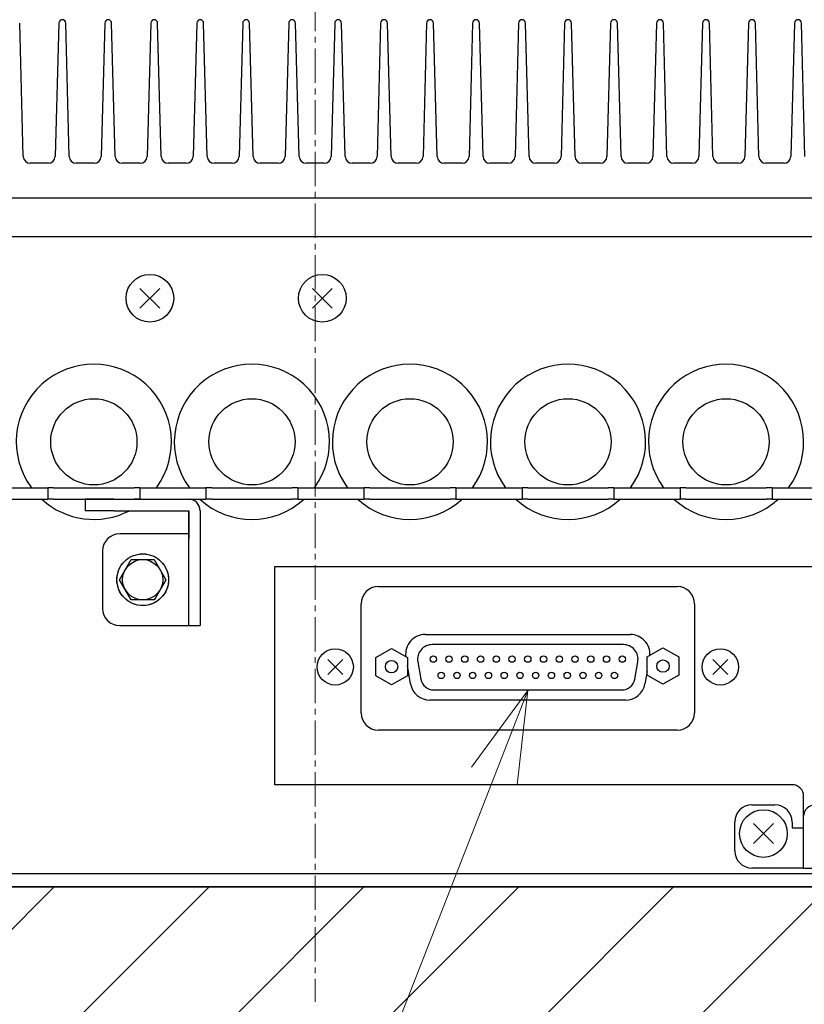
# Model space of a CAD drawing. Units: millimetres. Extents: x -2064 to -384, y 561 to 2937.
# Drawn here: x -1209 to -1072, y 1134 to 1306 of the extents above; entities that cross this region are included whole.
import ezdxf

# ---------------------------------------------------------------- set-up
doc = ezdxf.new("R2010")
doc.units = ezdxf.units.MM
doc.header["$LTSCALE"] = 10
for name, pattern in [('CENTER', [9, 6, -1, 1, -1]), ('DASHED', [4, 3, -1]), ('HIDDEN', [1.5, 1, -0.5])]:
    doc.linetypes.add(name, pattern=pattern)
doc.layers.get('0').update_dxf_attribs({"lineweight": 25})
for name, color, linetype, lineweight in [('1', 4, 'Continuous', 15), ('11', 7, 'Continuous', 25), ('4', 4, 'Continuous', 15)]:
    doc.layers.add(name, color=color, linetype=linetype, lineweight=lineweight)
doc.styles.get("Standard").update_dxf_attribs({"font": 'simplex.shx', "bigfont": 'extfont.shx'})
doc.dimstyles.new('FURUNO$0', dxfattribs={"dimtxt": 2.5, "dimasz": 2, "dimexe": 1, "dimexo": 1, "dimgap": 1.25, "dimtad": 3, "dimdec": 4, "dimdsep": 46, "dimtxsty": 'Standard', "dimblk": 'OPEN30', "dimcen": 0, "dimclrd": 4, "dimclre": 4, "dimclrt": 4, "dimadec": 4, "dimazin": 2, "dimtm": 1e-09, "dimtfac": 0.8, "dimtdec": 4, "dimtmove": 0, "dimatfit": 0, "dimldrblk": 'OPEN30', "dimfxl": 0, "dimtvp": 1, "dimtolj": 1, "dimtzin": 0, "dimarcsym": 0})

# ---------------------------------------------------------------- blocks, each defined once
blk = doc.blocks.new('_Open30')
at = {"color": 0, "lineweight": -2}
for p, q in [((-1, 0.268), (0, 0)), ((0, 0), (-1, -0.268)), ((0, 0), (-1, 0))]:
    blk.add_line(p, q, dxfattribs=at)
blk = doc.blocks.new('*D16')
at = {"layer": '1', "color": 4, "lineweight": -2}
for p, q in [((-1327.43, 1274.77), (-1327.43, 1414.35)), ((-987.43, 1274.77), (-987.43, 1414.35)), ((-1311.43, 1406.35), (-1003.43, 1406.35))]:
    blk.add_line(p, q, dxfattribs=at)
at = {"layer": 'Defpoints', "color": 0}
for p in [(-987.43, 1406.35), (-1327.43, 1266.77), (-987.43, 1266.77)]:
    blk.add_point(p, dxfattribs=at)
at = {"layer": '1', "color": 4, "lineweight": -2, "xscale": 16, "yscale": 16, "zscale": 16, "rotation": 180}
blk.add_blockref('_Open30', (-1327.43, 1406.35), dxfattribs=at)
at = {"layer": '1', "color": 4, "lineweight": -2, "xscale": 16, "yscale": 16, "zscale": 16}
blk.add_blockref('_Open30', (-987.43, 1406.35), dxfattribs=at)
at = {"layer": '1', "color": 4, "insert": (-1157.43, 1426.35), "char_height": 20, "attachment_point": 5}
blk.add_mtext('\\A1;340', dxfattribs=at)

msp = doc.modelspace()

# ---------------------------------------------------------------- hatches: boundary and pattern name
at = {"layer": '4', "ltscale": 0.5}
h = msp.add_hatch(dxfattribs=at)
h.set_pattern_fill('ANSI31', color=256, scale=6, style=0)
h.set_pattern_definition([(45, (13.516, 377.493), (-13.47038, 13.47038), [])])
h.paths.add_polyline_path([(-1727.433108, 1304.770343), (-1767.433108, 1304.770343), (-1767.433108, 1114.770343), (-1172.864851, 1114.770343), (-1201.367224, 1154.770343), (-1307.433108, 1154.770343), (-1727.433108, 1154.770343)])
h.paths.add_polyline_path([(-1173.410153, 1154.770343), (-1201.367224, 1154.770343), (-1172.864851, 1114.770343), (-1151.042848, 1114.770343)])
h.paths.add_polyline_path([(-984.208787, 1154.770343), (-1173.410153, 1154.770343), (-1151.042848, 1114.770343), (-952.955822, 1114.770343)])
h.paths.add_polyline_path([(-847.433108, 1304.770343), (-887.433108, 1304.770343), (-887.433108, 1154.770343), (-984.208787, 1154.770343), (-952.955822, 1114.770343), (-847.433108, 1114.770343)])

# ---------------------------------------------------------------- linework, layer by layer
for p, q in [((-1208.21422, 1281.938391), (-1208.83312, 1305.174031)), ((-1202.033097, 1305.174031), (-1202.651996, 1281.938391)), ((-1200.21422, 1281.938391), (-1200.83312, 1305.174031)), ((-1194.033097, 1305.174031), (-1194.651996, 1281.938391)), ((-1192.21422, 1281.938391), (-1192.83312, 1305.174031)), ((-1186.033097, 1305.174031), (-1186.651996, 1281.938391)), ((-1184.21422, 1281.938391), (-1184.83312, 1305.174031)), ((-1178.033097, 1305.174031), (-1178.651996, 1281.938391)), ((-1176.21422, 1281.938391), (-1176.83312, 1305.174031)), ((-1170.033097, 1305.174031), (-1170.651996, 1281.938391)), ((-1168.21422, 1281.938391), (-1168.83312, 1305.174031)), ((-1162.033097, 1305.174031), (-1162.651996, 1281.938391)), ((-1160.21422, 1281.938391), (-1160.83312, 1305.174031)), ((-1154.033097, 1305.174031), (-1154.651996, 1281.938391)), ((-1152.21422, 1281.938391), (-1152.83312, 1305.174031)), ((-1146.033097, 1305.174031), (-1146.651996, 1281.938391)), ((-1144.21422, 1281.938391), (-1144.83312, 1305.174031)), ((-1138.033097, 1305.174031), (-1138.651996, 1281.938391)), ((-1136.21422, 1281.938391), (-1136.83312, 1305.174031)), ((-1130.033097, 1305.174031), (-1130.651996, 1281.938391)), ((-1128.21422, 1281.938391), (-1128.83312, 1305.174031)), ((-1122.033097, 1305.174031), (-1122.651996, 1281.938391)), ((-1120.21422, 1281.938391), (-1120.83312, 1305.174031)), ((-1114.033097, 1305.174031), (-1114.651996, 1281.938391)), ((-1112.21422, 1281.938391), (-1112.83312, 1305.174031)), ((-1106.033097, 1305.174031), (-1106.651996, 1281.938391)), ((-1104.21422, 1281.938391), (-1104.83312, 1305.174031)), ((-1098.033097, 1305.174031), (-1098.651996, 1281.938391)), ((-1096.21422, 1281.938391), (-1096.83312, 1305.174031)), ((-1090.033097, 1305.174031), (-1090.651996, 1281.938391)), ((-1088.21422, 1281.938391), (-1088.83312, 1305.174031)), ((-1082.033097, 1305.174031), (-1082.651996, 1281.938391)), ((-1080.21422, 1281.938391), (-1080.83312, 1305.174031)), ((-1074.033097, 1305.174031), (-1074.651996, 1281.938391)), ((-1072.21422, 1281.938391), (-1072.83312, 1305.174031)), ((-1203.851571, 1280.770343), (-1207.014646, 1280.770343)), ((-1195.851571, 1280.770343), (-1199.014646, 1280.770343)), ((-1187.851571, 1280.770343), (-1191.014646, 1280.770343)), ((-1179.851571, 1280.770343), (-1183.014646, 1280.770343)), ((-1171.851571, 1280.770343), (-1175.014646, 1280.770343)), ((-1163.851571, 1280.770343), (-1167.014646, 1280.770343)), ((-1155.851571, 1280.770343), (-1159.014646, 1280.770343)), ((-1147.851571, 1280.770343), (-1151.014646, 1280.770343)), ((-1139.851571, 1280.770343), (-1143.014646, 1280.770343)), ((-1131.851571, 1280.770343), (-1135.014646, 1280.770343)), ((-1123.851571, 1280.770343), (-1127.014646, 1280.770343)), ((-1115.851571, 1280.770343), (-1119.014646, 1280.770343)), ((-1107.851571, 1280.770343), (-1111.014646, 1280.770343)), ((-1099.851571, 1280.770343), (-1103.014646, 1280.770343)), ((-1091.851571, 1280.770343), (-1095.014646, 1280.770343)), ((-1083.851571, 1280.770343), (-1087.014646, 1280.770343)), ((-1075.851571, 1280.770343), (-1079.014646, 1280.770343)), ((-1321.933108, 1274.770343), (-992.933108, 1274.770343)), ((-989.833108, 1267.970343), (-1325.033108, 1267.970343)), ((-1214.933111, 1224.270343), (-1203.93311, 1224.270343)), ((-1202.93311, 1224.270343), (-1203.93311, 1224.270343)), ((-1203.93311, 1224.270343), (-1203.93311, 1222.270343)), ((-1202.93311, 1224.270343), (-1188.93311, 1224.270343)), ((-1187.93311, 1224.270343), (-1188.93311, 1224.270343)), ((-1187.93311, 1224.270343), (-1176.43311, 1224.270343)), ((-1187.93311, 1224.270343), (-1187.93311, 1222.270343)), ((-1175.43311, 1224.270343), (-1176.43311, 1224.270343)), ((-1176.43311, 1224.270343), (-1176.43311, 1222.270343)), ((-1175.43311, 1224.270343), (-1161.43311, 1224.270343)), ((-1160.43311, 1224.270343), (-1161.43311, 1224.270343)), ((-1160.43311, 1224.270343), (-1148.93311, 1224.270343)), ((-1160.43311, 1224.270343), (-1160.43311, 1222.270343)), ((-1147.93311, 1224.270343), (-1148.93311, 1224.270343)), ((-1148.93311, 1224.270343), (-1148.93311, 1222.270343)), ((-1147.93311, 1224.270343), (-1133.93311, 1224.270343)), ((-1132.93311, 1224.270343), (-1133.93311, 1224.270343)), ((-1132.93311, 1224.270343), (-1121.43311, 1224.270343)), ((-1132.93311, 1224.270343), (-1132.93311, 1222.270343)), ((-1120.43311, 1224.270343), (-1121.43311, 1224.270343)), ((-1121.43311, 1224.270343), (-1121.43311, 1222.270343)), ((-1120.43311, 1224.270343), (-1106.43311, 1224.270343)), ((-1105.43311, 1224.270343), (-1106.43311, 1224.270343)), ((-1105.43311, 1224.270343), (-1093.933128, 1224.270343)), ((-1105.43311, 1224.270343), (-1105.43311, 1222.270343)), ((-1092.933128, 1224.270343), (-1093.933128, 1224.270343)), ((-1093.933128, 1224.270343), (-1093.933128, 1222.270343)), ((-1092.933128, 1224.270343), (-1078.933128, 1224.270343)), ((-1077.933128, 1224.270343), (-1078.933128, 1224.270343)), ((-1077.933128, 1224.270343), (-1066.433101, 1224.270343)), ((-1077.933128, 1224.270343), (-1077.933128, 1222.270343)), ((-1214.933111, 1222.270343), (-1203.93311, 1222.270343)), ((-1202.93311, 1222.270343), (-1203.93311, 1222.270343)), ((-1202.93311, 1222.270343), (-1188.93311, 1222.270343)), ((-1197.433111, 1222.270343), (-1197.433111, 1220.270343)), ((-1192.433111, 1222.270343), (-1197.433111, 1222.270343)), ((-1192.433111, 1222.270343), (-1179.433111, 1222.270343)), ((-1187.93311, 1222.270343), (-1188.93311, 1222.270343)), ((-1187.93311, 1222.270343), (-1176.43311, 1222.270343)), ((-1175.43311, 1222.270343), (-1176.43311, 1222.270343)), ((-1175.43311, 1222.270343), (-1161.43311, 1222.270343)), ((-1160.43311, 1222.270343), (-1161.43311, 1222.270343)), ((-1160.43311, 1222.270343), (-1148.93311, 1222.270343)), ((-1147.93311, 1222.270343), (-1148.93311, 1222.270343)), ((-1147.93311, 1222.270343), (-1133.93311, 1222.270343)), ((-1132.93311, 1222.270343), (-1133.93311, 1222.270343)), ((-1132.93311, 1222.270343), (-1121.43311, 1222.270343)), ((-1120.43311, 1222.270343), (-1121.43311, 1222.270343)), ((-1120.43311, 1222.270343), (-1106.43311, 1222.270343)), ((-1105.43311, 1222.270343), (-1106.43311, 1222.270343)), ((-1105.43311, 1222.270343), (-1093.933128, 1222.270343)), ((-1092.933128, 1222.270343), (-1093.933128, 1222.270343)), ((-1092.933128, 1222.270343), (-1078.933128, 1222.270343)), ((-1077.933128, 1222.270343), (-1078.933128, 1222.270343)), ((-1077.933128, 1222.270343), (-1066.433101, 1222.270343)), ((-1192.433111, 1220.270343), (-1197.433111, 1220.270343)), ((-1192.433111, 1220.270343), (-1179.433111, 1220.270343)), ((-1179.433111, 1200.270343), (-1179.433111, 1220.270343)), ((-1179.433111, 1220.270343), (-1179.433111, 1215.341411)), ((-1177.433111, 1220.270343), (-1177.433111, 1200.270343)), ((-1177.433111, 1220.270343), (-1177.433111, 1215.341411)), ((-1179.433111, 1216.270343), (-1191.433111, 1216.270343)), ((-1179.433111, 1211.805877), (-1179.433111, 1215.341411)), ((-1177.433111, 1215.341411), (-1177.433111, 1211.805877)), ((-1194.433111, 1213.270343), (-1194.433111, 1203.270343)), ((-1179.433111, 1203.199275), (-1179.433111, 1211.805877)), ((-1177.433111, 1211.805877), (-1177.433111, 1203.199275)), ((-1164.433094, 1210.570343), (-1046.433094, 1210.570343)), ((-1164.433094, 1172.570343), (-1164.433094, 1210.570343)), ((-1146.433111, 1207.070343), (-1094.433111, 1207.070343)), ((-1149.433111, 1185.070343), (-1149.433111, 1204.070343)), ((-1091.433111, 1204.070343), (-1091.433111, 1185.070343)), ((-1179.433111, 1200.270343), (-1179.433111, 1203.199275)), ((-1177.433111, 1203.199275), (-1177.433111, 1200.270343)), ((-1191.433111, 1200.270343), (-1177.433111, 1200.270343)), ((-1138.283089, 1198.720354), (-1102.583089, 1198.720345)), ((-1103.793022, 1196.970337), (-1137.063181, 1196.970346)), ((-1146.882706, 1194.711771), (-1144.132706, 1196.299484)), ((-1144.132706, 1196.299484), (-1141.382706, 1194.71177)), ((-1099.66309, 1194.81546), (-1096.913089, 1196.403173)), ((-1096.913089, 1196.403173), (-1094.16309, 1194.815459)), ((-1146.882707, 1191.536345), (-1146.882706, 1194.711771)), ((-1141.382706, 1194.71177), (-1141.382707, 1191.536343)), ((-1140.820333, 1190.129951), (-1141.382707, 1193.319334)), ((-1139.564593, 1193.98928), (-1139.025096, 1190.929637)), ((-1101.831109, 1190.929635), (-1101.291611, 1193.989269)), ((-1099.663091, 1191.640034), (-1099.66309, 1194.81546)), ((-1094.16309, 1194.815459), (-1094.163091, 1191.640032)), ((-1144.132707, 1189.948631), (-1146.882707, 1191.536345)), ((-1141.382707, 1191.536343), (-1144.132707, 1189.948631)), ((-1099.66309, 1192.300667), (-1100.045849, 1190.12994)), ((-1096.913091, 1190.05232), (-1099.663091, 1191.640034)), ((-1094.163091, 1191.640032), (-1096.913091, 1190.05232)), ((-1136.809279, 1189.070345), (-1104.046926, 1189.070345)), ((-1103.394196, 1187.320345), (-1137.471988, 1187.320354)), ((-1094.433111, 1182.070343), (-1146.433111, 1182.070343)), ((-1074.433094, 1172.570343), (-1164.433094, 1172.570343)), ((-1072.433094, 1166.270343), (-1072.433094, 1170.570343)), ((-1081.433108, 1169.070343), (-1077.433108, 1169.070343)), ((-1084.433108, 1161.070343), (-1084.433108, 1166.070343)), ((-1074.433108, 1166.070343), (-1074.433108, 1165.070343)), ((-1072.433108, 1166.070343), (-1072.433108, 1167.070343)), ((-1072.433108, 1158.070343), (-1072.433108, 1166.070343)), ((-1074.433108, 1165.070343), (-1072.433108, 1165.070343)), ((-1072.433108, 1158.070343), (-1081.433108, 1158.070343)), ((-1072.433108, 1158.070343), (-1070.433108, 1158.070343)), ((-1041.183108, 1157.070343), (-1273.683108, 1157.070343)), ((-1041.183108, 1157.070343), (-1273.683108, 1157.070343)), ((-1273.683108, 1154.770343), (-1041.183108, 1154.770343))]:
    msp.add_line(p, q)
at = {"color": 7, "linetype": 'Continuous'}
for p, q in [((-1187.906545, 1255.54691), (-1184.459678, 1258.993776)), ((-1187.906545, 1258.993776), (-1184.459678, 1255.54691)), ((-1157.906545, 1255.54691), (-1154.459678, 1258.993776)), ((-1157.906545, 1258.993776), (-1154.459678, 1255.54691)), ((-1155.241259, 1191.762195), (-1152.624963, 1194.378491)), ((-1155.241259, 1194.378491), (-1152.624963, 1191.762195)), ((-1088.241259, 1191.762195), (-1085.624963, 1194.378491)), ((-1088.241259, 1194.378491), (-1085.624963, 1191.762195)), ((-1081.156541, 1162.34691), (-1077.709675, 1165.793776)), ((-1081.156541, 1165.793776), (-1077.709675, 1162.34691))]:
    msp.add_line(p, q, dxfattribs=at)
at = {"linetype": 'Continuous'}
for p, q in [((-1191.474563, 1208.270343), (-1189.453837, 1211.770343)), ((-1189.453837, 1211.770343), (-1185.412385, 1211.770343)), ((-1185.412385, 1211.770343), (-1183.391659, 1208.270343)), ((-1189.453837, 1204.770343), (-1191.474563, 1208.270343)), ((-1183.391659, 1208.270343), (-1185.412385, 1204.770343)), ((-1185.412385, 1204.770343), (-1189.453837, 1204.770343)), ((-1007.433108, 1157.070343), (-1307.433108, 1157.070343)), ((-1007.433108, 1154.770343), (-1307.433108, 1154.770343))]:
    msp.add_line(p, q, dxfattribs=at)
at = {"color": 7, "linetype": 'Continuous'}
for centre, radius in [((-1186.183111, 1257.270343), 4.15), ((-1156.183111, 1257.270343), 4.15), ((-1153.933111, 1193.070343), 3.15), ((-1086.933111, 1193.070343), 3.15), ((-1079.433108, 1164.070343), 4.15)]:
    msp.add_circle(centre, radius, dxfattribs=at)
for centre, radius in [((-1195.933111, 1232.270284), 7.5), ((-1168.433111, 1232.270308), 7.5), ((-1140.933111, 1232.270284), 7.5), ((-1113.433111, 1232.270284), 7.5), ((-1085.93311, 1232.270357), 7.5), ((-1136.868053, 1194.440393), 0.550003), ((-1134.128053, 1194.440393), 0.550003), ((-1131.388053, 1194.440393), 0.550003), ((-1128.648053, 1194.440393), 0.550003), ((-1125.908053, 1194.440393), 0.550003), ((-1123.168053, 1194.440393), 0.550003), ((-1120.428053, 1194.440393), 0.550003), ((-1117.688053, 1194.440393), 0.550003), ((-1114.948053, 1194.440393), 0.550003), ((-1112.208053, 1194.440393), 0.550003), ((-1109.468053, 1194.440393), 0.550003), ((-1106.728053, 1194.440393), 0.550003), ((-1103.988053, 1194.440393), 0.550003), ((-1144.132707, 1193.124057), 1.078), ((-1096.91309, 1193.227746), 1.078), ((-1135.498054, 1191.600446), 0.550003), ((-1132.758054, 1191.600446), 0.550003), ((-1130.018054, 1191.600446), 0.550003), ((-1127.278054, 1191.600446), 0.550003), ((-1124.538054, 1191.600446), 0.550003), ((-1121.798054, 1191.600446), 0.550003), ((-1119.058054, 1191.600446), 0.550003), ((-1116.318054, 1191.600446), 0.550003), ((-1113.578054, 1191.600446), 0.550003), ((-1110.838054, 1191.600446), 0.550003), ((-1108.098054, 1191.600446), 0.550003), ((-1105.358054, 1191.600446), 0.550003)]:
    msp.add_circle(centre, radius)
at = {"color": 8, "linetype": 'DASHED'}
msp.add_circle((-1187.433111, 1208.270343), 4.5, dxfattribs=at)
at = {"linetype": 'DASHED'}
msp.add_circle((-1187.433111, 1208.270343), 4.5, dxfattribs=at)
at = {"linetype": 'Continuous'}
for radius in [4.5, 3.5]:
    msp.add_circle((-1187.433111, 1208.270343), radius, dxfattribs=at)
for centre, radius, start, end in [((-1201.433108, 1305.170343), 0.6, 0.3521971, 179.6478029), ((-1193.433108, 1305.170343), 0.6, 0.3521971, 179.6478029), ((-1185.433108, 1305.170343), 0.6, 0.3521971, 179.6478029), ((-1177.433108, 1305.170343), 0.6, 0.3521971, 179.6478029), ((-1169.433108, 1305.170343), 0.6, 0.3521971, 179.6478029), ((-1161.433108, 1305.170343), 0.6, 0.3521971, 179.6478029), ((-1153.433108, 1305.170343), 0.6, 0.3521971, 179.6478029), ((-1145.433108, 1305.170343), 0.6, 0.3521971, 179.6478029), ((-1137.433108, 1305.170343), 0.6, 0.3521971, 179.6478029), ((-1129.433108, 1305.170343), 0.6, 0.3521971, 179.6478029), ((-1121.433108, 1305.170343), 0.6, 0.3521971, 179.6478029), ((-1113.433108, 1305.170343), 0.6, 0.3521971, 179.6478029), ((-1105.433108, 1305.170343), 0.6, 0.3521971, 179.6478029), ((-1097.433108, 1305.170343), 0.6, 0.3521971, 179.6478029), ((-1089.433108, 1305.170343), 0.6, 0.3521971, 179.6478029), ((-1081.433108, 1305.170343), 0.6, 0.3521971, 179.6478029), ((-1073.433108, 1305.170343), 0.6, 0.3521971, 179.6478029), ((-1207.014646, 1281.970343), 1.2, 181.52575718, 270), ((-1203.851571, 1281.970343), 1.2, 270, 358.47424282), ((-1199.014646, 1281.970343), 1.2, 181.52575718, 270), ((-1195.851571, 1281.970343), 1.2, 270, 358.47424282), ((-1191.014646, 1281.970343), 1.2, 181.52575718, 270), ((-1187.851571, 1281.970343), 1.2, 270, 358.47424282), ((-1183.014646, 1281.970343), 1.2, 181.52575718, 270), ((-1179.851571, 1281.970343), 1.2, 270, 358.47424282), ((-1175.014646, 1281.970343), 1.2, 181.52575718, 270), ((-1171.851571, 1281.970343), 1.2, 270, 358.47424282), ((-1167.014646, 1281.970343), 1.2, 181.52575718, 270), ((-1163.851571, 1281.970343), 1.2, 270, 358.47424282), ((-1159.014646, 1281.970343), 1.2, 181.52575718, 270), ((-1155.851571, 1281.970343), 1.2, 270, 358.47424282), ((-1151.014646, 1281.970343), 1.2, 181.52575718, 270), ((-1147.851571, 1281.970343), 1.2, 270, 358.47424282), ((-1143.014646, 1281.970343), 1.2, 181.52575718, 270), ((-1139.851571, 1281.970343), 1.2, 270, 358.47424282), ((-1135.014646, 1281.970343), 1.2, 181.52575718, 270), ((-1131.851571, 1281.970343), 1.2, 270, 358.47424282), ((-1127.014646, 1281.970343), 1.2, 181.52575718, 270), ((-1123.851571, 1281.970343), 1.2, 270, 358.47424282), ((-1119.014646, 1281.970343), 1.2, 181.52575718, 270), ((-1115.851571, 1281.970343), 1.2, 270, 358.47424282), ((-1111.014646, 1281.970343), 1.2, 181.52575718, 270), ((-1107.851571, 1281.970343), 1.2, 270, 358.47424282), ((-1103.014646, 1281.970343), 1.2, 181.52575718, 270), ((-1099.851571, 1281.970343), 1.2, 270, 358.47424282), ((-1095.014646, 1281.970343), 1.2, 181.52575718, 270), ((-1091.851571, 1281.970343), 1.2, 270, 358.47424282), ((-1087.014646, 1281.970343), 1.2, 181.52575718, 270), ((-1083.851571, 1281.970343), 1.2, 270, 358.47424282), ((-1079.014646, 1281.970343), 1.2, 181.52575718, 270), ((-1075.851571, 1281.970343), 1.2, 270, 358.47424282), ((-1195.933111, 1232.270284), 13.5, 323.65910999, 216.34089001), ((-1168.433111, 1232.270308), 13.5, 323.65898244, 216.34101756), ((-1140.933111, 1232.270284), 13.5, 323.65910999, 216.34089001), ((-1113.433111, 1232.270284), 13.5, 323.65910999, 216.34089001), ((-1085.93311, 1232.270357), 13.5, 323.65872635, 216.34127365), ((-1195.933111, 1232.270284), 13.5, 227.79417819, 297.26659494), ((-1179.433111, 1220.270343), 2, 0, 90), ((-1168.433111, 1232.270308), 13.5, 227.79433114, 312.20566886), ((-1140.933111, 1232.270284), 13.5, 227.79417819, 312.20582181), ((-1113.433111, 1232.270284), 13.5, 227.79417819, 312.20582181), ((-1085.93311, 1232.270357), 13.5, 227.7946382, 312.2053618), ((-1191.433111, 1213.270343), 3, 90, 180), ((-1146.433111, 1204.070343), 3, 90, 180), ((-1094.433111, 1204.070343), 3, 0, 90), ((-1191.433111, 1203.270343), 3, 180, 270), ((-1138.28309, 1195.320354), 3.4, 89.99998483, 187.65030197), ((-1102.58309, 1195.320345), 3.4, 356.08153524, 89.99998483), ((-1137.063182, 1194.430346), 2.54, 89.99998483, 189.99998879), ((-1103.793022, 1194.430337), 2.54, 349.99995854, 89.99998483), ((-1137.471987, 1190.720354), 3.4, 189.99998483, 269.99998483), ((-1136.809279, 1191.320345), 2.25, 189.99998879, 270), ((-1104.046926, 1191.320345), 2.25, 270, 349.99995854), ((-1103.394195, 1190.720345), 3.4, 269.99998483, 349.99998483), ((-1146.433111, 1185.070343), 3, 180, 270), ((-1094.433111, 1185.070343), 3, 270, 0), ((-1074.433094, 1170.570343), 2, 0, 90), ((-1081.433108, 1166.070343), 3, 90, 180), ((-1077.433108, 1166.070343), 3, 0, 90), ((-1070.433108, 1167.070343), 2, 90, 180), ((-1081.433108, 1161.070343), 3, 180, 270)]:
    msp.add_arc(centre, radius, start, end)
at = {"linetype": 'HIDDEN'}
for centre, start, end in [((-1195.933111, 1232.270284), 269.80248074, 270.19751926), ((-1168.433111, 1232.270308), 269.84794989, 270.15205011), ((-1140.933111, 1232.270284), 269.80248074, 270.19751926), ((-1113.433111, 1232.270284), 269.80248074, 270.19751926)]:
    msp.add_arc(centre, 10, start, end, dxfattribs=at)
at = {"layer": '1', "linetype": 'CENTER', "ltscale": 0.1}
msp.add_line((-1157.433117, 1390.770343), (-1157.433117, 1134.770343), dxfattribs=at)
at = {"layer": '1', "color": 4, "linetype": 'Continuous'}
msp.add_lwpolyline([(-1120.428103, 1188.990345), (-1130.238995, 1175.643946)], dxfattribs=at)
at = {"layer": '1', "color": 4, "linetype": 'Continuous', "extrusion": (0.931568, -0.363568, 0), "elevation": -1476.033423}
msp.add_lwpolyline([(684.273165, 0), (700.273165, 0)], dxfattribs=at)
at = {"layer": '1', "color": 4, "linetype": 'Continuous', "extrusion": (0.993924, -0.110072, 0), "elevation": -1244.494775}
msp.add_lwpolyline([(1041.873075, 0), (1058.437494, 0)], dxfattribs=at)
at = {"layer": '1', "color": 4}
msp.add_lwpolyline([(-1163.873457, 1077.670623), (-1126.24519, 1174.085262)], dxfattribs=at)
at = {"layer": '11'}
msp.add_line((-887.433108, 1154.770343), (-1727.433108, 1154.770343), dxfattribs=at)

# ---------------------------------------------------------------- dimensions: what is measured, and where the dimension line sits
at = {"layer": '1'}
dim = msp.add_linear_dim(base=(-987.433109, 1406.35331), p1=(-1327.433109, 1266.770343), p2=(-987.433109, 1266.770343), dimstyle='FURUNO$0', override={"dimscale": 8, "dimtmove": 1}, dxfattribs=at)
dim.commit()
dim.dimension.update_dxf_attribs({"geometry": '*D16', "text_midpoint": (-1157.433109, 1426.35331)})

doc.saveas('drawing.dxf')
